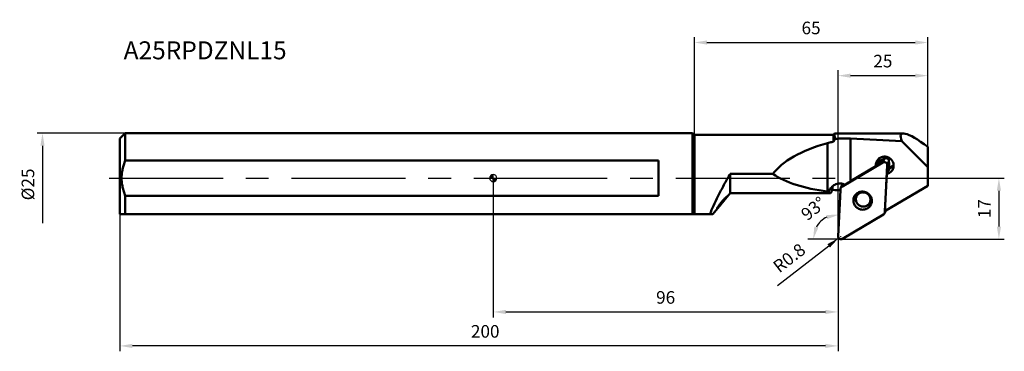
# Model space of a CAD drawing. Units: millimetres. Extents: x -132 to 142, y -48 to 44.
import ezdxf

# ---------------------------------------------------------------- set-up
doc = ezdxf.new("R2010")
doc.units = ezdxf.units.MM
doc.linetypes.add('CENTER', pattern=[50.8, 31.75, -6.35, 6.35, -6.35])
for name, color, linetype, lineweight in [('1', 4, 'Continuous', 50), ('2', 7, 'Continuous', 25), ('4', 2, 'CENTER', 25), ('sk1', 4, 'Continuous', 50), ('sk2', 7, 'Continuous', 25), ('sk4', 2, 'CENTER', 25), ('sk6', 5, 'Continuous', 35)]:
    doc.layers.add(name, color=color, linetype=linetype, lineweight=lineweight)
doc.styles.add('simplex', font='txt.shx', dxfattribs={"height": 3.5})
doc.dimstyles.new('\\M+18352\\M+18373\\M+1815B - ISO-25', dxfattribs={"dimscale": 0, "dimtxt": 3.5, "dimasz": 3.5, "dimexe": 1.5, "dimexo": 0, "dimgap": 2.3, "dimtad": 1, "dimdsep": 46, "dimtxsty": 'simplex', "dimcen": 0.09, "dimclrd": 256, "dimclre": 256, "dimclrt": 256, "dimadec": 0, "dimazin": 0, "dimtfac": 1, "dimtofl": 0, "dimtmove": 0, "dimatfit": 3, "dimfxl": 1, "dimtolj": 1, "dimlwd": -1, "dimlwe": -1, "dimarcsym": 0})

# ---------------------------------------------------------------- blocks, each defined once
blk = doc.blocks.new('zero block')
h = blk.add_hatch(color=7)
h.paths.add_polyline_path([(0, 1, 0.414214), (-1, 0), (0, 0)])
h.paths.add_polyline_path([(1, 0), (0, 0), (0, -1, 0.414214)])
at = {"color": 7, "ltscale": 0.2}
for p, q in [((-1, 0), (1, 0)), ((0, -1), (0, 1))]:
    blk.add_line(p, q, dxfattribs=at)
for start, end in [(90, 180), (180, 270), (0, 90), (270, 0)]:
    blk.add_arc((0, 0), 1, start, end, dxfattribs=at)
blk = doc.blocks.new('*D203')
at = {"layer": 'Defpoints', "color": 0}
for p in [(-104, -10), (96, -17), (-104, -46.69)]:
    blk.add_point(p, dxfattribs=at)
at = {"layer": 'sk2'}
for p, q in [((-104, -10), (-104, -48.19)), ((96, -17), (96, -48.19)), ((92.5, -46.69), (-100.5, -46.69))]:
    blk.add_line(p, q, dxfattribs=at)
for points in [[(-100.5, -46.1), (-100.5, -47.27), (-104, -46.69)], [(92.5, -46.1), (92.5, -47.27), (96, -46.69)]]:
    blk.add_solid(points, dxfattribs=at)
at = {"layer": 'sk2', "insert": (-2.24, -42.64), "char_height": 3.5, "attachment_point": 5, "style": 'simplex'}
blk.add_mtext('\\A1;200', dxfattribs=at)
blk = doc.blocks.new('*D200')
at = {"layer": '2'}
for p, q in [((56, 12), (56, 39.23)), ((121, 8.7), (121, 39.23)), ((59.5, 37.73), (117.5, 37.73))]:
    blk.add_line(p, q, dxfattribs=at)
for points in [[(59.5, 38.31), (59.5, 37.15), (56, 37.73)], [(117.5, 38.31), (117.5, 37.15), (121, 37.73)]]:
    blk.add_solid(points, dxfattribs=at)
at = {"layer": 'Defpoints', "color": 0}
for p in [(121, 37.73), (56, 12), (121, 8.7)]:
    blk.add_point(p, dxfattribs=at)
at = {"layer": '2', "insert": (88.5, 41.78), "char_height": 3.5, "attachment_point": 5, "style": 'simplex'}
blk.add_mtext('\\A1;65', dxfattribs=at)
blk = doc.blocks.new('*D201')
at = {"layer": '2'}
for p, q in [((96, -17), (96, 30.01)), ((99.5, 28.51), (117.5, 28.51)), ((121, 8.7), (121, 30.01))]:
    blk.add_line(p, q, dxfattribs=at)
for points in [[(99.5, 29.09), (99.5, 27.93), (96, 28.51)], [(117.5, 29.09), (117.5, 27.93), (121, 28.51)]]:
    blk.add_solid(points, dxfattribs=at)
at = {"layer": 'Defpoints', "color": 0}
for p in [(121, 28.51), (121, 8.7), (96, -17)]:
    blk.add_point(p, dxfattribs=at)
at = {"layer": '2', "insert": (108.5, 32.56), "char_height": 3.5, "attachment_point": 5, "style": 'simplex'}
blk.add_mtext('\\A1;25', dxfattribs=at)
blk = doc.blocks.new('*D202')
at = {"layer": '2'}
for p, q in [((121, 0), (142.31, 0)), ((140.81, -3.5), (140.81, -13.5)), ((96, -17), (142.31, -17))]:
    blk.add_line(p, q, dxfattribs=at)
for points in [[(140.23, -3.5), (141.39, -3.5), (140.81, 0)], [(140.23, -13.5), (141.39, -13.5), (140.81, -17)]]:
    blk.add_solid(points, dxfattribs=at)
at = {"layer": 'Defpoints', "color": 0}
for p in [(121, 0), (96, -17), (140.81, -17)]:
    blk.add_point(p, dxfattribs=at)
at = {"layer": '2', "insert": (136.76, -8.5), "char_height": 3.5, "attachment_point": 5, "rotation": 90, "style": 'simplex'}
blk.add_mtext('\\A1;17', dxfattribs=at)
blk = doc.blocks.new('*D204')
at = {"layer": 'Defpoints', "color": 0}
for p in [(-102.5, 12.5), (-125.53, -12.5), (-102.5, -12.5)]:
    blk.add_point(p, dxfattribs=at)
at = {"layer": 'sk2'}
for p, q in [((-102.5, 12.5), (-127.03, 12.5)), ((-125.53, 9), (-125.53, -12.5))]:
    blk.add_line(p, q, dxfattribs=at)
blk.add_solid([(-126.11, 9), (-124.95, 9), (-125.53, 12.5)], dxfattribs=at)
at = {"layer": 'sk2', "insert": (-129.58, -1.75), "char_height": 3.5, "attachment_point": 5, "rotation": 90, "style": 'simplex'}
blk.add_mtext('\\A1;%%C25', dxfattribs=at)
blk = doc.blocks.new('_None')
blk = doc.blocks.new('*D205')
at = {"layer": '2'}
for p, q in [((96.71, -16.2), (96.89, -16.2)), ((96.8, -16.29), (96.8, -16.11)), ((79.15, -29.86), (93.4, -18.83))]:
    blk.add_line(p, q, dxfattribs=at)
blk.add_solid([(93.04, -18.37), (93.76, -19.29), (96.17, -16.69)], dxfattribs=at)
at = {"layer": 'Defpoints', "color": 0}
for p in [(96.8, -16.2), (96.17, -16.69)]:
    blk.add_point(p, dxfattribs=at)
at = {"layer": '2', "insert": (82.41, -22.21), "char_height": 3.5, "attachment_point": 5, "rotation": 37.7282, "style": 'simplex'}
blk.add_mtext('\\A1;R0.8', dxfattribs=at)
blk = doc.blocks.new('*D206')
at = {"layer": '2'}
blk.add_line((95.96, -17), (87.58, -17), dxfattribs=at)
blk.add_arc((95.96, -17), 6.88, 116.4689, 150.5311, dxfattribs=at)
for points in [[(92.77, -10.27), (93.01, -11.41), (96.32, -10.13)], [(90.53, -13.76), (89.4, -13.47), (89.08, -17)]]:
    blk.add_solid(points, dxfattribs=at)
at = {"layer": 'Defpoints', "color": 0}
for p in [(96.67, -3.38), (90.06, -13.46), (96, -16.15), (96, -17), (130, -17)]:
    blk.add_point(p, dxfattribs=at)
at = {"layer": '2', "insert": (89.14, -8.45), "char_height": 3.5, "attachment_point": 5, "rotation": 38.5539, "style": 'simplex'}
blk.add_mtext('\\A1;93°', dxfattribs=at)
blk = doc.blocks.new('*D207')
at = {"layer": '2'}
for p, q in [((0, 0), (0, -38.74)), ((96, -17), (96, -38.74)), ((3.5, -37.24), (92.5, -37.24))]:
    blk.add_line(p, q, dxfattribs=at)
for points in [[(3.5, -36.66), (3.5, -37.82), (0, -37.24)], [(92.5, -36.66), (92.5, -37.82), (96, -37.24)]]:
    blk.add_solid(points, dxfattribs=at)
at = {"layer": 'Defpoints', "color": 0}
for p in [(0, 0), (96, -17), (96, -37.24)]:
    blk.add_point(p, dxfattribs=at)
at = {"layer": '2', "insert": (48, -33.19), "char_height": 3.5, "attachment_point": 5, "style": 'simplex'}
blk.add_mtext('\\A1;96', dxfattribs=at)

msp = doc.modelspace()

# ---------------------------------------------------------------- linework, layer by layer
at = {"layer": '1'}
for p, q in [((55.5, 12.5), (0, 12.5)), ((55.5, -10), (55.5, 12.5)), ((56, 12), (55.5, 12.5)), ((56, -10), (56, 12)), ((94.73882978, 12), (56, 12)), ((94.98133421, 12.42003), (94.73882978, 12)), ((94.73882978, 10.11847086), (94.73882978, 12)), ((95.13651879, 10.88597921), (94.98131689, 12.42)), ((94.98133421, 12.42), (114.2443658, 12.42)), ((99.46796935, 11.02162474), (99.46796935, -0.88013431)), ((93.07715552, 9.75654789), (93.07715552, -3.72387132)), ((113.7856947, 10.28135017), (121, 3.04265708)), ((121, 8.70075601), (121, -2.12844712)), ((46, 4.89897949), (0, 4.89897949)), ((46, 4.89897949), (46, -4.89897949)), ((97.06343731, -2.38005422), (108.48402104, 4.35917059)), ((99.46796935, -0.88013431), (106.54568953, 3.29639017)), ((106.96534819, 4.23430638), (108.8541331, 5.34886816)), ((107.03593924, 4.39200831), (108.39485313, 5.19389606)), ((107.52998194, 4.9150282), (107.17678662, 4.70660955)), ((108.31999269, 5.03367479), (108.39485313, 5.19389606)), ((108.48402104, 4.35917059), (108.98157652, 5.42407184)), ((108.8541331, 5.34886816), (108.98157652, 5.42407184)), ((109.70096456, 3.62989005), (109.01077238, -9.53976117)), ((109.70096456, 3.62989005), (110.19852004, 4.6947913)), ((110.18552786, 4.44688578), (110.05999277, 2.05153344)), ((110.22026841, 4.09997525), (110.11916353, 2.17077934)), ((110.1606611, 3.97239976), (110.22026841, 4.09997525)), ((110.19852004, 4.6947913), (110.18552786, 4.44688578)), ((110.22731658, 2.38875143), (110.2592362, 2.99781392)), ((66, 1.15423729), (66, -4.2)), ((77.88049884, 1.15423729), (66, 1.15423729)), ((109.07685503, -9.1642306), (109.61797405, 1.16093525)), ((97.25857339, -1.64708072), (96.76101791, -2.71198197)), ((97.06343731, -2.38005422), (97.41257683, -1.63280267)), ((109.31210405, -9.02541143), (121, -2.12844712)), ((46, -4.89897949), (0, -4.89897949)), ((66, -4.2), (61.13091316, -10.00275174)), ((93.73934034, -4.2), (66, -4.2)), ((96.00142914, -16.15220264), (96.6709262, -3.37743775)), ((96.6709262, -3.37743775), (96.69113071, -2.99191287)), ((101.06806471, -4.62652159), (101.22485741, -4.29094347)), ((101.08592229, -6.55019128), (100.99464739, -6.29445869)), ((103.74865578, -7.79430444), (104.00337171, -7.70022969)), ((105.23560452, -6.57372778), (105.39239722, -6.23814965)), ((56, -10), (0, -10)), ((61.1332215, -10), (56, -10)), ((108.63465949, -10.1449998), (97.22483163, -16.87787764)), ((109.31210405, -9.02541143), (108.94098853, -9.81969749)), ((109.01077238, -9.53976117), (109.22786804, -9.07511864)), ((109.07685503, -9.1642306), (109.31210405, -9.02541143))]:
    msp.add_line(p, q, dxfattribs=at)
for centre, radius, start, end in [((177.25882173, -32.15296661), 92.71689974, 152.3417070736, 152.8758914502), ((109.70219235, 5.25604117), 2.19881512, 173.0913943988, 188.9219825561), ((109.67270676, 5.21631871), 2.38914981, 177.2378626254, 185.849469309), ((110.23100566, 16.3515528), 11.75115416, 255.5364889076, 256.7116543143), ((108.99439416, 4.17497717), 1.18222044, 97.5365521981, 120.4729377495), ((108.99861197, 4.15459526), 1.20298043, 96.8979182912, 97.6083806114), ((109.06737656, 4.15971637), 1.15443866, 357.0336723654, 14.4036992674), ((119.16458139, 10.16265452), 11.42979063, 218.8185929365, 220.1483716149), ((97.141415, -2.65419692), 2.88460404, 176.3276739144, 194.2367715781), ((97.16289222, -2.61512518), 2.68625194, 172.2261196275, 194.8948418019), ((97.44696681, -3.03192862), 0.75689463, 154.9971984914, 176.9694550271), ((97.94013096, -1.96555587), 0.75229305, 150.6155728042, 154.9574080914), ((95.92010033, 19.78842951), 23.6835518, 263.1056589609, 264.0657692649), ((96.40653727, -4.68892932), 3.07603213, 154.9466731809, 162.5831590101), ((87.59583318, 22.86827233), 27.08630933, 284.4294396981, 284.9137661754), ((103.02876421, -5.54232896), 2.16403468, 154.9635701833, 170.0598345421), ((103.02840872, -5.54276861), 2.16389871, 141.9308675317, 154.9490394543), ((103.18169582, -5.20522621), 2.15989118, 154.5946232245, 154.9568689459), ((103.27529629, -5.65806076), 2.16362077, 334.9625527777, 349.4292040692), ((103.43500557, -5.32361069), 2.16050086, 334.9569234078, 336.302949513), ((108.25770342, -9.50069465), 0.7540816, 334.9766445065, 357.0303621982), ((96.8, -16.2), 0.8, 176.5747264712, 302.0757189342)]:
    msp.add_arc(centre, radius, start, end, dxfattribs=at)
at = {"layer": '1', "extrusion": (0, 0, -1)}
for centre, major_axis, ratio, start_param, end_param in [((69.92116111, -2.2), (-139.09959235, 3.3236126), 0.1023525987, 1.7823955572, 1.8891712386), ((128.22072765, -2.2), (-14.58315699, 14.41563366), 0.1670393472, -0.3803141691, 0.8967520768), ((103.43720784, 0), (-26.91506163, -3.31125404), 0.4285372243, 0.3759006628, 1.2289297437), ((93.8314495, -28.95475581), (34.65301267, 79.01071723), 0.0165814797, -1.1576132578, -1.1423714557), ((93.8314495, -28.95475581), (34.65301267, 79.01071723), 0.0165814797, -1.1423714557, -1.1342475086), ((98.4971645, -18.96888315), (38.40698893, 76.76124815), 0.0113434901, 1.2776816188, 1.2861248178), ((109.39913826, 11.8), (-35.88674885, -4.41500539), 0.4285372243, -1.0466627896, -0.4484108929), ((98.4971645, -18.96888315), (38.40698893, 76.76124815), 0.0113434901, 1.2861248178, 1.2997831058), ((98.16136356, -3.67661867), (-12.46729324, -7.71367113), 0.1171502929, 1.6214106394, 1.7478719068), ((111.13421811, 11.8), (-152.22937603, 3.63733253), 0.1023525987, -1.4780894948, -1.4641949684)]:
    msp.add_ellipse(centre, major_axis=major_axis, ratio=ratio, start_param=start_param, end_param=end_param, dxfattribs=at)
at = {"layer": '1'}
for points, knots in [([(99.46796935, 11.02162474), (99.10523247, 11.03827608), (98.37856288, 11.05736566), (97.28997591, 11.04512489), (96.20824029, 10.99162559), (95.49170877, 10.92659996), (95.13651879, 10.88597921)], [0, 0, 0, 0, 0.2511343819, 0.5025965924, 0.7527480522, 1, 1, 1, 1]), ([(94.73882978, 10.11847086), (94.59701737, 10.09544414), (94.0384749, 9.99770343), (93.48476143, 9.87099696), (93.07715552, 9.75654789)], [0, 0, 0, 0, 0.2533685257, 1, 1, 1, 1]), ([(106.74810553, 4.59622535), (106.81513683, 4.73969101), (106.97904043, 5.0141309), (107.3027702, 5.3680155), (107.69229244, 5.65151788), (108.13240322, 5.85356725), (108.60614583, 5.96657474), (109.09530954, 5.98631133), (109.58116979, 5.91212799), (110.04516903, 5.74692316), (110.46959768, 5.49702668), (110.83823774, 5.17196073), (111.13695904, 4.78409959), (111.35424525, 4.34822177), (111.48165563, 3.88100869), (111.51413115, 3.4003357), (111.45040811, 2.92496781), (111.3450723, 2.62316322), (111.2780404, 2.47969785)], [0, 0, 0, 0, 0.0615324246, 0.1232137278, 0.1851691836, 0.2474810206, 0.3101763198, 0.3732238195, 0.4365395589, 0.4999999961, 0.563460434, 0.6267761753, 0.6898236779, 0.7525189798, 0.8148308189, 0.8767862752, 0.9384675773, 1, 1, 1, 1]), ([(108.98157652, 5.42407184), (109.04293329, 5.46027813), (109.17696477, 5.51613054), (109.39318891, 5.54286418), (109.61015156, 5.5115249), (109.81183195, 5.42437591), (109.98352104, 5.28790798), (110.0914558, 5.14071044), (110.15138918, 5.00988081), (110.19273703, 4.87335309), (110.20222515, 4.76548905), (110.19852004, 4.6947913)], [0, 0, 0, 0, 0.1239996957, 0.2490350881, 0.3748740959, 0.5010528929, 0.6270133544, 0.7522582393, 0.8146537616, 0.8767802496, 1, 1, 1, 1]), ([(106.54568953, 3.29639017), (106.53173241, 3.40693772), (106.5191823, 3.62992883), (106.54723311, 3.96311527), (106.62160571, 4.28834407), (106.70125492, 4.495952), (106.74810553, 4.59622535)], [0, 0, 0, 0, 0.2509676984, 0.5011286567, 0.7507140621, 1, 1, 1, 1]), ([(108.48402104, 4.35917059), (108.54537781, 4.39537689), (108.67940929, 4.45122929), (108.89563343, 4.47796293), (109.11259608, 4.44662365), (109.31427646, 4.35947467), (109.48596556, 4.22300674), (109.59390032, 4.0758092), (109.65383369, 3.94497956), (109.69518154, 3.80845185), (109.70466967, 3.70058781), (109.70096456, 3.62989005)], [0, 0, 0, 0, 0.1239996957, 0.2490350881, 0.3748740959, 0.5010528929, 0.6270133544, 0.7522582393, 0.8146537616, 0.8767802496, 1, 1, 1, 1]), ([(111.49216671, 3.66431974), (111.41153636, 3.57831476), (111.23559984, 3.41881305), (110.93632537, 3.22480068), (110.60855425, 3.08014202), (110.37683874, 3.01914179), (110.2592362, 2.99781392)], [0, 0, 0, 0, 0.2483417517, 0.497690008, 0.7482232694, 1, 1, 1, 1]), ([(110.42790794, 2.79307659), (110.62634935, 2.84174442), (111.01132667, 2.98827273), (111.34744631, 3.22671599), (111.49654589, 3.36418655)], [0, 0, 0, 0, 0.5018663927, 1, 1, 1, 1]), ([(66, 1.15423729), (65.6882502, 0.65046922), (65.08132497, -0.36522008), (63.94235273, -2.393113), (62.6735649, -4.8454933), (61.38827784, -7.55108967), (60.63405942, -9.24309203), (60.30516648, -10)], [0, 0, 0, 0, 0.141796848, 0.2831511718, 0.5566425991, 0.8024711238, 1, 1, 1, 1]), ([(111.2780404, 2.47969785), (111.20126861, 2.31538661), (111.00838583, 2.00298257), (110.61887168, 1.61334687), (110.14867462, 1.32089138), (109.7978106, 1.20087736), (109.61797405, 1.16093525)], [0, 0, 0, 0, 0.2482823275, 0.4973449021, 0.7478064626, 1, 1, 1, 1]), ([(97.28464333, -1.59635034), (97.0861121, -1.54481168), (96.67306875, -1.48296514), (96.04475463, -1.5204135), (95.43177455, -1.68563279), (94.86217226, -1.96733839), (94.35511164, -2.35277654), (93.92859096, -2.82767942), (93.70965094, -3.19426045), (93.61991655, -3.38634782)], [0.12807369632, 0.12807369632, 0.12807369632, 0.12807369632, 0.2494488667, 0.3740780615, 0.4987203609, 0.6235312609, 0.748682237, 0.8742424921, 1, 1, 1, 1]), ([(96.76100296, -2.71201759), (96.79296245, -2.64361135), (96.87836867, -2.51543851), (96.9980743, -2.41862458), (97.06343731, -2.38005422)], [0, 0, 0, 0, 0.4987092077, 1, 1, 1, 1]), ([(97.88961606, -1.82768655), (97.70276113, -1.73114683), (97.49941084, -1.65275028), (97.29007475, -1.59776033), (97.28464333, -1.59635034)], [0, 0, 0, 0, 0.1247531181, 0.12807369632, 0.12807369632, 0.12807369632, 0.12807369632]), ([(65.1498304, -5.03894241), (65.13075239, -5.05148071), (65.08895154, -5.08174966), (65.02186757, -5.13511083), (64.94416318, -5.20107442), (64.82177907, -5.31015058), (64.65149412, -5.47138442), (64.4320095, -5.69151465), (64.19573846, -5.94070019), (63.94928375, -6.21286993), (63.69871852, -6.5020125), (63.44996957, -6.80166559), (63.20918315, -7.10446557), (63.01774424, -7.35602945), (62.87367592, -7.55223288), (62.77367517, -7.69186043), (62.681008, -7.82475922), (62.59665339, -7.94936636), (62.52156055, -8.06409859), (62.45662553, -8.16740512), (62.40969953, -8.24595932), (62.37799938, -8.302077), (62.35832913, -8.3385014), (62.34171215, -8.37108685), (62.32818797, -8.39971687), (62.31778604, -8.42431017), (62.31048465, -8.44477082), (62.30629413, -8.46117095), (62.30499923, -8.47345274), (62.30675822, -8.48159937), (62.31040858, -8.48522675), (62.31258909, -8.48604411), (62.31371143, -8.48627705)], [0, 0, 0, 0, 0.0152097597, 0.0343549385, 0.0571019551, 0.0831069028, 0.1435690797, 0.2133042415, 0.2901887935, 0.3723260727, 0.4579087325, 0.5450745284, 0.6317698211, 0.7156351891, 0.7556681373, 0.7939396105, 0.8300544736, 0.8636062989, 0.8941879575, 0.9214056475, 0.9448955226, 0.9551421803, 0.9643440587, 0.9724733376, 0.9795085512, 0.9854362125, 0.9902540796, 0.9939787494, 0.9966670188, 0.9984917081, 0.9992363187, 1, 1, 1, 1]), ([(62.37849774, -8.44952745), (62.39472412, -8.43608758), (62.43028555, -8.40370354), (62.48749156, -8.34693435), (62.55454692, -8.27658981), (62.66213862, -8.1594331), (62.81461689, -7.98661377), (63.01558233, -7.75290601), (63.23735301, -7.49128875), (63.47414951, -7.21000909), (63.72035337, -6.91675894), (63.9703376, -6.61884377), (64.21816151, -6.32342623), (64.42032402, -6.0819773), (64.57572798, -5.89544812), (64.68542374, -5.7630822), (64.7888301, -5.63731483), (64.88467185, -5.51938673), (64.97159715, -5.41061748), (65.04820244, -5.31237666), (65.10457995, -5.23742539), (65.14327482, -5.18363098), (65.16754666, -5.14859499), (65.1882648, -5.11717306), (65.20532428, -5.08949811), (65.21863619, -5.06566274), (65.22819506, -5.04578465), (65.23394607, -5.02976447), (65.2361912, -5.01765654), (65.23423581, -5.00800542), (65.22917277, -5.00520822), (65.22678791, -5.00471363)], [0, 0, 0, 0, 0.0140807868, 0.0321157707, 0.0538568838, 0.0790214507, 0.1384159118, 0.207867699, 0.2850116464, 0.367618942, 0.4535905458, 0.540903517, 0.6275230857, 0.7112880357, 0.7513567774, 0.7897749163, 0.8261770599, 0.8601689837, 0.8913310149, 0.9192271112, 0.9434222645, 0.9540031731, 0.9635106838, 0.9719048223, 0.9791531954, 0.9852337675, 0.9901394635, 0.9938885048, 0.9965543705, 0.998372279, 1, 1, 1, 1]), ([(65.22678791, -5.00471363), (65.22286476, -5.00390002), (65.21258693, -5.00538348), (65.19573827, -5.01196498), (65.17407061, -5.02347339), (65.15844301, -5.0332821), (65.1498304, -5.03894241)], [0, 0, 0, 0, 0.1407990148, 0.3514679046, 0.6378267129, 1, 1, 1, 1]), ([(93.73898305, -4.2), (93.71889221, -4.19999418), (93.67874844, -4.19562504), (93.62148058, -4.17510371), (93.56970156, -4.14063267), (93.52544421, -4.09225022), (93.49083413, -4.0300754), (93.46818478, -3.95424519), (93.46007067, -3.86493634), (93.46587629, -3.80157536), (93.47153387, -3.76820751)], [0, 0, 0, 0, 0.1035133044, 0.2059641244, 0.3105530552, 0.4208274923, 0.5406365446, 0.6740996674, 0.8256263924, 1, 1, 1, 1]), ([(94.34540374, -3.36360619), (94.32892997, -3.42923124), (94.29472458, -3.55253813), (94.23364295, -3.72320412), (94.16519171, -3.86834), (94.08946088, -3.98777284), (94.00729393, -4.08135247), (93.92016998, -4.14889168), (93.83038225, -4.19011552), (93.76843579, -4.20000854), (93.73898305, -4.2)], [0, 0, 0, 0, 0.1845216615, 0.3487189211, 0.4937733622, 0.6212647408, 0.7331523356, 0.8317420038, 0.9196781617, 1, 1, 1, 1]), ([(100.51354553, -5.17373563), (100.44902995, -5.31181817), (100.34579748, -5.60126562), (100.27517552, -6.05682789), (100.28817891, -6.44215918), (100.34116037, -6.74556332), (100.42228105, -7.04444117), (100.57535914, -7.40361322), (100.79136976, -7.73001164), (100.99753966, -7.96548204), (101.22467932, -8.18241069), (101.41649264, -8.32183455), (101.55120991, -8.40256688)], [0, 0, 0, 0, 0.1231673416, 0.2465949505, 0.3705072075, 0.4327643256, 0.4951947605, 0.6204629892, 0.7464206652, 0.8096896586, 0.873079077, 1, 1, 1, 1]), ([(104.15079652, -4.12911257), (103.99645544, -4.03662023), (103.6681884, -3.88270775), (103.14090039, -3.75636559), (102.600593, -3.73949341), (102.07103191, -3.83310879), (101.57530607, -4.03323401), (101.13517611, -4.33137105), (100.77021015, -4.7142728), (100.58737874, -5.01571061), (100.51354553, -5.17373563)], [0, 0, 0, 0, 0.1268328611, 0.2534994242, 0.3796931005, 0.5051851933, 0.6298660417, 0.7537657824, 0.877051574, 1, 1, 1, 1]), ([(100.82774856, -4.67230414), (100.79023233, -4.864965), (100.76180308, -5.26202006), (100.82872538, -5.65429344), (100.88448484, -5.84372776)], [0, 0, 0, 0, 0.4984881027, 1, 1, 1, 1]), ([(100.99464952, -6.294458), (100.93059597, -6.11500142), (100.84796493, -5.73948681), (100.86451819, -5.35517831), (100.89721481, -5.16877408)], [0, 0, 0, 0, 0.5017051369, 1, 1, 1, 1]), ([(104.99038979, -6.31744988), (105.0127455, -6.18999944), (105.02694919, -5.99439375), (105.0067869, -5.73529049), (104.96077283, -5.47798312), (104.85527664, -5.16546073), (104.69052399, -4.87865513), (104.52715728, -4.670752), (104.34379563, -4.47860975), (104.08076537, -4.27229528), (103.72404367, -4.08899675), (103.33931095, -3.97643851), (102.9412897, -3.93902292), (102.54525784, -3.97818387), (102.22872605, -4.0737777), (101.99183042, -4.18565506), (101.76843401, -4.31960969), (101.51672648, -4.52708571), (101.31207244, -4.78035357), (101.1818472, -5.00374825), (101.07490886, -5.2389524), (101.02198091, -5.42689786), (100.99969406, -5.55395573)], [0, 0, 0, 0, 0.0617356099, 0.0927479435, 0.1238481464, 0.1862569093, 0.2490452707, 0.2806056476, 0.3122385272, 0.3755929877, 0.4390496934, 0.5024617369, 0.5656886881, 0.6286172171, 0.6911782478, 0.7223523533, 0.7534343623, 0.8152771706, 0.87688033, 0.9076718903, 0.9384545472, 1, 1, 1, 1]), ([(105.1884609, -7.35794382), (105.25297648, -7.21986128), (105.35620896, -6.93041383), (105.42683092, -6.47485156), (105.41382753, -6.08952027), (105.36084606, -5.78611613), (105.27972539, -5.48723828), (105.12664729, -5.12806623), (104.91063668, -4.80166781), (104.70446677, -4.56619741), (104.47732711, -4.34926876), (104.2855138, -4.2098449), (104.15079652, -4.12911257)], [0, 0, 0, 0, 0.1231673416, 0.2465949505, 0.3705072075, 0.4327643256, 0.4951947605, 0.6204629892, 0.7464206652, 0.8096896586, 0.873079077, 1, 1, 1, 1]), ([(101.08590599, -6.55013974), (101.02922566, -6.39132687), (100.95610768, -6.05901148), (100.97075894, -5.71891552), (100.99969406, -5.55395573)], [0, 0, 0, 0, 0.5017050183, 1, 1, 1, 1]), ([(103.74855597, -7.79434029), (103.62208102, -7.84104776), (103.35814591, -7.90918098), (102.94953135, -7.93092402), (102.54273546, -7.87202646), (102.15434101, -7.73483236), (101.79992626, -7.52492311), (101.4937568, -7.25067587), (101.24828594, -6.92328779), (101.13122468, -6.67711835), (101.08590599, -6.55013974)], [0, 0, 0, 0, 0.1241020742, 0.248929723, 0.3743142816, 0.5000004931, 0.6256866951, 0.751071097, 0.8758984367, 1, 1, 1, 1]), ([(101.55120991, -8.40256688), (101.705551, -8.49505922), (102.03381804, -8.6489717), (102.56110605, -8.77531386), (103.10141343, -8.79218604), (103.63097452, -8.69857066), (104.12670036, -8.49844545), (104.56683032, -8.2003084), (104.93179629, -7.81740666), (105.1146277, -7.51596884), (105.1884609, -7.35794382)], [0, 0, 0, 0, 0.1268328611, 0.2534994242, 0.3796931005, 0.5051851933, 0.6298660417, 0.7537657824, 0.877051574, 1, 1, 1, 1]), ([(104.99038979, -6.31744988), (104.96148895, -6.48221421), (104.859881, -6.8057502), (104.58632104, -7.23395722), (104.20994324, -7.57793743), (103.90718158, -7.73575951), (103.74855597, -7.79434029)], [0, 0, 0, 0, 0.2490801504, 0.4981506159, 0.748214097, 1, 1, 1, 1]), ([(105.23560461, -6.57372782), (105.17559833, -6.70215916), (105.02961914, -6.94811728), (104.74252608, -7.26713756), (104.39763723, -7.52540482), (104.13796022, -7.65051662), (104.00337131, -7.7002287)], [0, 0, 0, 0, 0.2486948083, 0.4979648353, 0.7482907804, 1, 1, 1, 1]), ([(104.34063777, -7.54276124), (104.54101262, -7.46519125), (104.92232991, -7.25864728), (105.23744447, -6.96043815), (105.37190228, -6.79469855)], [0, 0, 0, 0, 0.5016863779, 1, 1, 1, 1]), ([(62.31371143, -8.48627705), (62.31707741, -8.48697563), (62.32601752, -8.48517466), (62.34016652, -8.47801043), (62.35833728, -8.46577534), (62.37131937, -8.45547311), (62.37849774, -8.44952745)], [0, 0, 0, 0, 0.1361348763, 0.3434629067, 0.6308863274, 1, 1, 1, 1]), ([(108.94100348, -9.81966186), (108.90904398, -9.8880681), (108.81505, -10.00841534), (108.63465949, -10.1449998), (108.63465949, -10.1449998)], [0, 0, 0, 0, 0.4987092077, 1, 1, 1, 1])]:
    msp.add_open_spline(points, degree=3, knots=knots, dxfattribs=at)
at = {"layer": '4'}
msp.add_line((0, 0), (130, 0), dxfattribs=at)
at = {"layer": 'sk1'}
for p, q in [((-104, 11), (-102.5, 12.5)), ((-104, 11), (-104, -10)), ((0, 12.5), (-102.5, 12.5)), ((-102.5, 4.89897949), (-102.5, 12.5)), ((0, 4.89897949), (-102.5, 4.89897949)), ((0, -4.89897949), (-102.5, -4.89897949)), ((-102.5, -4.89897949), (-102.5, -10)), ((0, -10), (-104, -10))]:
    msp.add_line(p, q, dxfattribs=at)
msp.add_open_spline([(-102.5, -4.89897949), (-102.65290935, -4.50882334), (-102.93208032, -3.71765624), (-103.2518716, -2.50030088), (-103.45384074, -1.25748044), (-103.52307896, 0), (-103.45384073, 1.25748045), (-103.2518716, 2.50030089), (-102.93208032, 3.71765624), (-102.65290935, 4.50882335), (-102.5, 4.89897949)], degree=3, knots=[0, 0, 0, 0, 0.1250154026, 0.2500200031, 0.3750136247, 0.5000000003, 0.6249863759, 0.7499799973, 0.8749845975, 1, 1, 1, 1], dxfattribs=at)
at = {"layer": 'sk4'}
msp.add_line((-107, 0), (0, 0), dxfattribs=at)

# ---------------------------------------------------------------- block references
msp.add_blockref('zero block', (0, 0))

# ---------------------------------------------------------------- texts
at = {"layer": 'sk6', "style": 'simplex'}
msp.add_text('A25RPDZNL15', height=5, dxfattribs=at).set_placement((-102.92659981, 33.05732694))

# ---------------------------------------------------------------- dimensions: what is measured, and where the dimension line sits
at = {"layer": '2'}
for base, p1, picture, middle in [((121, 37.7298273708), (56, 12), '*D200', (88.5, 37.7298273708)), ((121, 28.510913816), (96, -17), '*D201', (108.5, 28.510913816))]:
    dim = msp.add_linear_dim(base=base, p1=p1, p2=(121, 8.7007560054), angle=180, dimstyle='\\M+18352\\M+18373\\M+1815B - ISO-25', override={"dimscale": 1, "dimdec": 8}, dxfattribs=at)
    dim.commit()
    dim.dimension.update_dxf_attribs({"geometry": picture, "text_midpoint": middle, "dimtype": 160})
dim = msp.add_linear_dim(base=(96, -37.2389289916), p1=(0, 0), p2=(96, -17), dimstyle='\\M+18352\\M+18373\\M+1815B - ISO-25', override={"dimscale": 1, "dimdec": 8}, dxfattribs=at)
dim.commit()
dim.dimension.update_dxf_attribs({"geometry": '*D207', "text_midpoint": (48, -37.2389289916), "dimtype": 160})
dim = msp.add_linear_dim(base=(140.8101047787, -17), p1=(121, 0), p2=(96, -17), angle=90, dimstyle='\\M+18352\\M+18373\\M+1815B - ISO-25', override={"dimscale": 1, "dimdec": 8}, dxfattribs=at)
dim.commit()
dim.dimension.update_dxf_attribs({"geometry": '*D202', "text_midpoint": (136.7601047787, -8.5)})
dim = msp.add_angular_dim_2l(base=(90.05919662, -13.45624343), line1=((96.00142914, -16.15220264), (96.6709262, -3.37743775)), line2=((96, -17), (130, -17)), dimstyle='\\M+18352\\M+18373\\M+1815B - ISO-25', override={"dimscale": 1, "dimdec": 8}, dxfattribs=at)
dim.commit()
dim.dimension.update_dxf_attribs({"geometry": '*D206', "text_midpoint": (91.66867575, -11.61924133), "dimtype": 162})
dim = msp.add_radius_dim(center=(96.8, -16.2), mpoint=(96.16726241, -16.6895336), dimstyle='\\M+18352\\M+18373\\M+1815B - ISO-25', override={"dimscale": 1, "dimdec": 8}, dxfattribs=at)
dim.commit()
dim.dimension.update_dxf_attribs({"geometry": '*D205', "text_midpoint": (82.41176925, -22.21121606)})
at = {"layer": 'sk2'}
dim = msp.add_linear_dim(base=(-125.53064276, -12.5), p1=(-102.5, 12.5), p2=(-102.5, -12.5), angle=90, text='%%C<>', dimstyle='\\M+18352\\M+18373\\M+1815B - ISO-25', override={"dimscale": 1, "dimdec": 5, "dimblk2": 'None', "dimsah": 1, "dimse2": 1}, dxfattribs=at)
dim.commit()
dim.dimension.update_dxf_attribs({"geometry": '*D204', "text_midpoint": (-129.58064276, -1.75)})
dim = msp.add_linear_dim(base=(-104, -46.68539813), p1=(96, -17), p2=(-104, -10), angle=180, dimstyle='\\M+18352\\M+18373\\M+1815B - ISO-25', override={"dimscale": 1, "dimdec": 5}, dxfattribs=at)
dim.commit()
dim.dimension.update_dxf_attribs({"geometry": '*D203', "text_midpoint": (-2.24391377, -46.68539813), "dimtype": 160})

doc.saveas('drawing.dxf')
